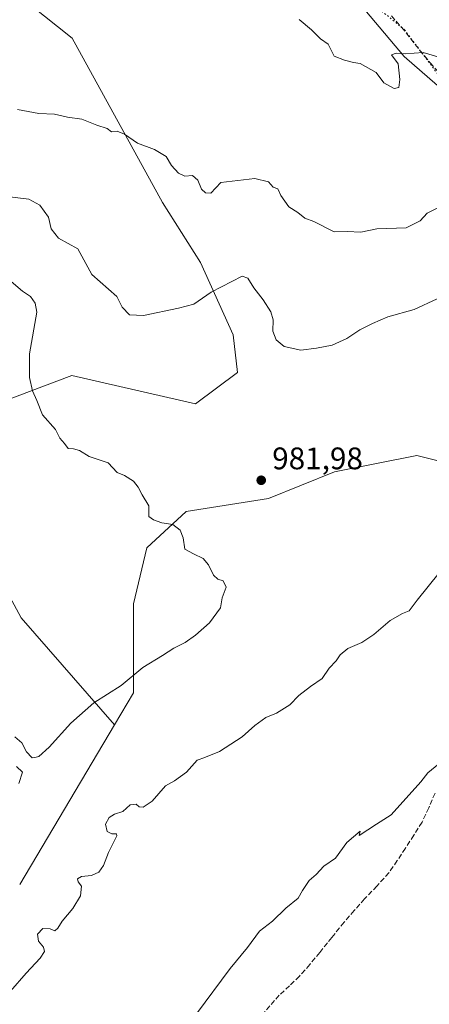
# Model space of a CAD drawing. Units: metres. Extents: x 583459 to 586894, y 4738190 to 4740546.
# Drawn here: x 586499 to 586631, y 4739808 to 4740124 of the extents above; entities that cross this region are included whole.
import ezdxf

# ---------------------------------------------------------------- set-up
doc = ezdxf.new("R2010")
doc.units = ezdxf.units.M
doc.header["$MEASUREMENT"] = 0
doc.linetypes.add('DGN Style 3', pattern=[2.307223458686699, 1.648016756204785, -0.6592067024819142])
doc.linetypes.add('DGN Style 5', pattern=[1.1536117293433497, 0.4944050268614355, -0.6592067024819142])
for name, color, linetype, lineweight in [('Arbolado forestal CxS', 92, 'Continuous', 0), ('Curva de nivel normal', 30, 'Continuous', 0), ('Matorral CxS', 135, 'Continuous', 0), ('Pastizal CxS', 92, 'Continuous', 0), ('Punto de cota en terreno', 7, 'Continuous', 0), ('Rótulo de punto de cota en terreno', 7, 'Continuous', 0), ('Senda', 7, 'DGN Style 3', 0), ('Vía pecuaria eje', 92, 'DGN Style 5', 0)]:
    doc.layers.add(name, color=color, linetype=linetype, lineweight=lineweight)
doc.styles.add('Style-Arial', font='txt')

# ---------------------------------------------------------------- blocks, each defined once
blk = doc.blocks.new('5PATER')
at = {"layer": 'Punto de cota en terreno', "linetype": 'Continuous', "lineweight": 0}
h = blk.add_hatch(color=51, dxfattribs=at)
edge = h.paths.add_edge_path()
edge.add_ellipse((0, 0), major_axis=(-0.1095731443231308, -0.1110710700762829), ratio=0.9994222409660322, start_angle=0, end_angle=360)

msp = doc.modelspace()

# ---------------------------------------------------------------- linework, layer by layer
at = {"layer": 'Arbolado forestal CxS', "color": 92, "linetype": 'Continuous', "lineweight": 0, "extrusion": (0.01052610912382498, 0.01777455487398908, 0.9997866103453001), "elevation": 91405.06114871892, "flags": 128}
msp.add_lwpolyline([(1910555.51558709, -4376307.566520566), (1910555.51558709, -4376247.844972558)], dxfattribs=at)
at = {"layer": 'Arbolado forestal CxS', "color": 92, "linetype": 'Continuous', "lineweight": 0}
for points in [[(586633.3563000001, 4740153.385500001, 998.6521000000067), (586653.4523, 4740115.504699999, 997.092300000004), (586662.6381000001, 4740098.1229, 994.8747000000004), (586651.8570999998, 4740086.9179, 992.9278000000049), (586623.0087000001, 4740112.006100001, 995.0837000000029), (586596.6312999995, 4740143.469500001, 996.6689999999944)], [(586651.8570999998, 4740086.9179, 992.9278000000049), (586623.0087000001, 4740112.006100001, 995.0837000000029), (586596.6312999995, 4740143.469500001, 996.6689999999944)], [(586493.8613, 4740135.886499999, 993.5994000000064), (586516.3598999997, 4740117.876900001, 992.6986000000034), (586545.4408999998, 4740065.036699999, 988.8613000000041), (586557.5833000002, 4740045.7689, 987.3945999999996), (586568.0931000002, 4740022.536499999, 984.0414000000019), (586569.4940999999, 4740010.488299999, 984.0896000000067), (586556.0465000002, 4740000.431100001, 982.5206000000036), (586516.2358999997, 4740009.475500001, 981.6653999999982), (586489.8028999995, 4739999.567500001, 977.8178000000044), (586487.2827000003, 4739998.6229, 977.6254999999946), (586476.4243000001, 4739975.108300001, 976.1147000000057), (586499.9483000003, 4739931.696900001, 975.1736999999995), (586529.9211999997, 4739897.347800001, 981.8271999999997)], [(586493.8613, 4740135.886499999, 993.5994000000064), (586516.3598999997, 4740117.876900001, 992.6986000000034), (586545.4408999998, 4740065.036699999, 988.8613000000041), (586557.5833000002, 4740045.7689, 987.3945999999996), (586568.0931000002, 4740022.536499999, 984.0414000000019), (586569.4940999999, 4740010.488299999, 984.0896000000067), (586556.0465000002, 4740000.431100001, 982.5206000000036), (586516.2358999997, 4740009.475500001, 981.6653999999982), (586489.8028999995, 4739999.567500001, 977.8178000000044)], [(586476.4243000001, 4739975.108300001, 976.1147000000057), (586499.9483000003, 4739931.696900001, 975.1736999999995), (586529.9211999997, 4739897.347800001, 981.8271999999997), (586499.4963999996, 4739845.971999999, 983.0608999999969)]]:
    msp.add_polyline3d(points, dxfattribs=at)
at = {"layer": 'Curva de nivel normal', "color": 30, "linetype": 'Continuous', "lineweight": 0, "flags": 128}
for points, elevation in [([(586589.2699999996, 4740123.840100001), (586593.2599999999, 4740120.600099999), (586596.1600000003, 4740117.6601), (586598.6100000005, 4740115.950099999), (586600.5999999996, 4740112.100099999), (586603.8600000005, 4740110.850099999), (586606.7400000002, 4740110.0601), (586608.9699999997, 4740109.720100001), (586614.0800000001, 4740106.8301), (586616.5599999996, 4740103.5601), (586619.8200000003, 4740101.720100001), (586621.2999999998, 4740102.0801), (586621.6900000004, 4740104.620100001), (586621.1200000001, 4740109.620100001), (586619.04, 4740112.5601), (586620.4800000004, 4740113.050100001), (586623.4199999999, 4740112.880100001), (586629.1699999999, 4740113.2401), (586636.7400000002, 4740111.020099999)], 995), ([(586498.7800000003, 4740094.920100001), (586505.6699999999, 4740093.670100001), (586510.7199999997, 4740093.450099999), (586514.9100000003, 4740092.4801), (586519.4600000001, 4740091.850099999), (586524.29, 4740089.960100001), (586527.6399999997, 4740088.9001), (586529.04, 4740087.8201), (586530.8300000001, 4740088.0101), (586533.1900000004, 4740087.020099999), (586537.3600000005, 4740084.1801), (586542.8700000001, 4740082.1601), (586546.5199999996, 4740079.840100001), (586548.2400000002, 4740076.960100001), (586550.5800000001, 4740074.5001), (586552.54, 4740073.590100001), (586555.0099999999, 4740073.8101), (586556.75, 4740072.3101), (586557.9500000002, 4740069.4101), (586559.1900000004, 4740068.140100001), (586560.9800000004, 4740068.130100001), (586564.1799999997, 4740071.550100001), (586575.0700000003, 4740072.790100001), (586579.4299999997, 4740071.690099999), (586580.9699999997, 4740070.0601), (586582.5, 4740069.4901), (586583.3799999999, 4740067.370100001), (586586.04, 4740063.700099999), (586588.9199999999, 4740061.860099999), (586591.0999999996, 4740060.0601), (586594, 4740058.9901), (586600.5899999999, 4740055.690099999), (586604.7199999997, 4740055.8201), (586609.1699999999, 4740055.5801), (586614.2999999998, 4740056.5801), (586623.7400000002, 4740056.970100001), (586628.1600000003, 4740059.2501), (586630.4100000003, 4740061.710100001), (586633.6799999997, 4740063.3201)], 990), ([(586492.7000000002, 4740067.3201), (586502.4500000002, 4740066.110099999), (586505.9500000002, 4740064.280099999), (586508.7100000001, 4740060.370100001), (586509.5899999999, 4740056.590100001), (586512, 4740053.670100001), (586518.1399999997, 4740050.210100001), (586522.6799999997, 4740041.940099999), (586530.7199999997, 4740034.850099999), (586532.3799999999, 4740031.460100001), (586534.7599999999, 4740029.020099999), (586539.3300000001, 4740028.8201), (586550.54, 4740031.1801), (586555.5, 4740032.4001), (586561.0700000003, 4740036.280099999), (586571.0300000003, 4740041.390100001), (586572.8399999999, 4740040.770099999), (586574.7699999996, 4740037.720100001), (586577.7599999999, 4740033.770099999), (586580.1900000004, 4740029.950099999), (586580.9600000001, 4740027.390100001), (586580.8600000005, 4740023.800100001), (586581.9500000002, 4740020.940099999), (586584.5300000003, 4740018.850099999), (586589.8899999997, 4740017.6601), (586594.9000000004, 4740018.340100001), (586599.8799999999, 4740019.220100001), (586604.6799999997, 4740021.390100001), (586608.8399999999, 4740024.220100001), (586612.8399999999, 4740026.190099999), (586617.8399999999, 4740028.390100001), (586626.2300000004, 4740030.7601), (586633.6900000004, 4740034.110099999)], 985), ([(586496.0300000003, 4740040.350099999), (586500.3600000005, 4740036.5801), (586502.9500000002, 4740034.880100001), (586504.4800000004, 4740032.720100001), (586504.9800000004, 4740029.8201), (586502.6500000004, 4740016.520099999), (586502.6799999997, 4740008.840100001), (586503.5899999999, 4740004.5701), (586504.9900000002, 4740001.440099999), (586506.7999999998, 4739996.890100001), (586510.9699999997, 4739992.220100001), (586512.4400000004, 4739989.370100001), (586513.9000000004, 4739987.690099999), (586515.04, 4739986.120100001), (586516.8200000003, 4739985.9801), (586518.7699999996, 4739985.4001), (586521.8399999999, 4739983.5101), (586527.9100000003, 4739981.450099999), (586530.8600000005, 4739978.350099999), (586533.1600000003, 4739977.4301), (586536.0899999999, 4739975.590100001), (586537.5999999996, 4739973.670100001), (586538.8300000001, 4739971.1601), (586541.04, 4739967.6801), (586541.0499999998, 4739964.200099999), (586542.4699999997, 4739963.140100001), (586545.1299999999, 4739962.2401), (586548.7599999999, 4739961.690099999), (586551.1200000001, 4739959.860099999), (586552.0300000003, 4739957.340100001), (586552.6200000001, 4739953.710100001), (586555.4000000004, 4739952.200099999), (586558.4699999997, 4739950.690099999), (586560.2100000001, 4739948.6601), (586561.79, 4739945.4301), (586563.1500000004, 4739944.130100001), (586564.8600000005, 4739943.5601), (586565.8200000003, 4739941.4901), (586564.6100000005, 4739938.0701), (586564.0199999996, 4739934.850099999), (586560.54, 4739930.0701), (586556.0300000003, 4739926.120100001), (586552.6399999997, 4739923.770099999), (586549.0499999998, 4739921.9801), (586545.3899999997, 4739919.5801), (586539.0499999998, 4739915.700099999), (586532.1399999997, 4739909.940099999), (586523.2999999998, 4739904.380100001), (586515.9299999997, 4739897.890100001), (586509.0199999996, 4739890.170100001), (586505.7000000002, 4739887.100099999), (586504.3995000003, 4739886.84), (586503.5499999998, 4739886.670100001), (586503.3837000001, 4739886.84), (586501.6799999997, 4739888.5801), (586500.1399999997, 4739891.5701), (586497.9100000003, 4739893.4801)], 980), ([(586634.3499999996, 4739946.100099999), (586627.2100000001, 4739937.360099999), (586624.6799999997, 4739933.970100001), (586622.5099999999, 4739933.100099999), (586618.5099999999, 4739930.790100001), (586613.3600000005, 4739926.340100001), (586609.4800000004, 4739923.790100001), (586604.9400000004, 4739921.8101), (586602.5300000003, 4739919.8101), (586601.2400000002, 4739917.8101), (586599, 4739915.4801), (586596.7000000002, 4739912.140100001), (586593, 4739909.630100001), (586589.2000000002, 4739906.7601), (586586.29, 4739903.720100001), (586582, 4739901.0001), (586578.6200000001, 4739899.620100001), (586575.04, 4739897.0801), (586571.0199999996, 4739893.4001), (586563.7100000001, 4739888.7401), (586559.1600000003, 4739886.920100001), (586558.9467000002, 4739886.84), (586556.5499999998, 4739885.940099999), (586553.0599999996, 4739882.140100001), (586549.2199999997, 4739879.300100001), (586546.3099999996, 4739877.670100001), (586542.0899999999, 4739872.780099999), (586539.1399999997, 4739870.840100001), (586537.8799999999, 4739870.9801), (586536.8799999999, 4739871.860099999), (586535.04, 4739871.5601), (586532.6799999997, 4739869.5001), (586529.9800000004, 4739868.5801), (586528.25, 4739867.5701), (586527.04, 4739865.440099999), (586527.6399999997, 4739862.9901), (586529.1500000004, 4739862.3201), (586530.5700000003, 4739862.280099999), (586530.7100000001, 4739861.620100001), (586528.0899999999, 4739856.3201), (586526.4600000001, 4739852.130100001), (586524.9199999999, 4739849.940099999), (586522.5300000003, 4739848.860099999), (586519.3499999996, 4739848.590100001), (586518.1100000005, 4739847.8201), (586518.2800000003, 4739846.9101), (586519.4100000003, 4739845.4301), (586519.0599999996, 4739842.3201), (586516.5599999996, 4739838.3301), (586513.1399999997, 4739834.2401), (586511.7100000001, 4739831.960100001), (586510.75, 4739831.120100001), (586509.2599999999, 4739831.720100001), (586506.9400000004, 4739831.870100001), (586505.2300000004, 4739830.040100001), (586505.54, 4739827.840100001), (586507.1200000001, 4739825.9301), (586507.4699999997, 4739824.520099999), (586506.0599999996, 4739822.350099999), (586501.5499999998, 4739817.550100001), (586496.5800000001, 4739811.710100001)], 985), ([(586498.4400000004, 4739883.940099999), (586500.3899999997, 4739882.0601), (586499.1799999997, 4739878.460100001)], 980), ([(586636.0300000003, 4739886.220100001), (586630.6900000004, 4739881.890100001), (586628.4199999999, 4739879.0101), (586618.8399999999, 4739868.4001), (586614.2000000002, 4739865.340100001), (586608.6299999999, 4739861.800100001), (586608.9299999997, 4739863.1801), (586604.6699999999, 4739859.470100001), (586600.9400000004, 4739854.520099999), (586597.2000000002, 4739851.860099999), (586594.7999999998, 4739849.2301), (586592.5800000001, 4739847.3101), (586590.4000000004, 4739844.130100001), (586589.0099999999, 4739841.620100001), (586584.9900000002, 4739838.4001), (586580.7800000003, 4739834.2401), (586576.6200000001, 4739831.040100001), (586572.7599999999, 4739825.8201), (586567.1399999997, 4739819.0601), (586556.3399999999, 4739804.470100001)], 990)]:
    msp.add_lwpolyline(points, dxfattribs=dict(at, elevation=elevation))
at = {"layer": 'Matorral CxS', "color": 135, "linetype": 'Continuous', "lineweight": 0}
for points in [[(586596.6312999995, 4740143.469500001, 996.6689999999944), (586623.0087000001, 4740112.006100001, 995.0837000000029), (586651.8570999998, 4740086.9179, 992.9278000000049)], [(586651.8570999998, 4740086.9179, 992.9278000000049), (586623.0087000001, 4740112.006100001, 995.0837000000029), (586596.6312999995, 4740143.469500001, 996.6689999999944)], [(586493.8613, 4740135.886499999, 993.5994000000064), (586516.3598999997, 4740117.876900001, 992.6986000000034), (586545.4408999998, 4740065.036699999, 988.8613000000041), (586557.5833000002, 4740045.7689, 987.3945999999996), (586568.0931000002, 4740022.536499999, 984.0414000000019), (586569.4940999999, 4740010.488299999, 984.0896000000067), (586556.0465000002, 4740000.431100001, 982.5206000000036), (586516.2358999997, 4740009.475500001, 981.6653999999982), (586489.8028999995, 4739999.567500001, 977.8178000000044), (586487.2827000003, 4739998.6229, 977.6254999999946), (586476.4243000001, 4739975.108300001, 976.1147000000057), (586499.9483000003, 4739931.696900001, 975.1736999999995), (586529.9211999997, 4739897.347800001, 981.8271999999997)], [(586489.8028999995, 4739999.567500001, 977.8178000000044), (586516.2358999997, 4740009.475500001, 981.6653999999982), (586556.0465000002, 4740000.431100001, 982.5206000000036), (586569.4940999999, 4740010.488299999, 984.0896000000067), (586568.0931000002, 4740022.536499999, 984.0414000000019), (586557.5833000002, 4740045.7689, 987.3945999999996), (586545.4408999998, 4740065.036699999, 988.8613000000041), (586516.3598999997, 4740117.876900001, 992.6986000000034), (586493.8613, 4740135.886499999, 993.5994000000064)], [(586648.2657000005, 4739978.524499999, 985.2302999999956), (586627.0990000004, 4739983.816199999, 983.4695000000065), (586600.6405999997, 4739978.524499999, 982.6922999999952), (586579.4738999996, 4739970.057800001, 981.9765000000043), (586553.0154999997, 4739965.8245, 980.480899999995), (586540.3154999996, 4739954.182800001, 979.369399999996), (586536.0821000002, 4739936.191099999, 978.0702000000019), (586536.0821000002, 4739907.6161, 980.3944000000047), (586529.9211999997, 4739897.347800001, 981.8271999999997), (586499.9483000003, 4739931.696900001, 975.1736999999995), (586476.4243000001, 4739975.108300001, 976.1147000000057)], [(586760.9011000004, 4739956.8145, 993.7332000000025), (586738.2242999999, 4739958.416200001, 991.7881000000052), (586719.1742000004, 4739958.416200001, 990.6978999999993), (586700.1240999997, 4739959.474500001, 988.9137000000047), (586675.7823999999, 4739965.8245, 986.5985999999976), (586648.2657000005, 4739978.524499999, 985.2302999999956), (586627.0990000004, 4739983.816199999, 983.4695000000065), (586600.6405999997, 4739978.524499999, 982.6922999999952), (586579.4738999996, 4739970.057800001, 981.9765000000043), (586553.0154999997, 4739965.8245, 980.480899999995), (586540.3154999996, 4739954.182800001, 979.369399999996), (586536.0821000002, 4739936.191099999, 978.0702000000019), (586536.0821000002, 4739907.6161, 980.3944000000047), (586529.9211999997, 4739897.347800001, 981.8271999999997)]]:
    msp.add_polyline3d(points, dxfattribs=at)
at = {"layer": 'Pastizal CxS', "color": 92, "linetype": 'Continuous', "lineweight": 0, "extrusion": (0.01052610912382498, 0.01777455487398908, 0.9997866103453001), "elevation": 91405.06114871892, "flags": 128}
msp.add_lwpolyline([(1910555.51558709, -4376307.566520566), (1910555.51558709, -4376247.844972558)], dxfattribs=at)
at = {"layer": 'Pastizal CxS', "color": 92, "linetype": 'Continuous', "lineweight": 0}
for points in [[(586499.4963999996, 4739845.971999999, 983.0608999999969), (586529.9211999997, 4739897.347800001, 981.8271999999997), (586536.0821000002, 4739907.6161, 980.3944000000047), (586536.0821000002, 4739936.191099999, 978.0702000000019), (586540.3154999996, 4739954.182800001, 979.369399999996), (586553.0154999997, 4739965.8245, 980.480899999995), (586579.4738999996, 4739970.057800001, 981.9765000000043), (586600.6405999997, 4739978.524499999, 982.6922999999952), (586627.0990000004, 4739983.816199999, 983.4695000000065), (586648.2657000005, 4739978.524499999, 985.2302999999956), (586675.7823999999, 4739965.8245, 986.5985999999976), (586700.1240999997, 4739959.474500001, 988.9137000000047), (586719.1742000004, 4739958.416200001, 990.6978999999993), (586738.2242999999, 4739958.416200001, 991.7881000000052), (586760.9011000004, 4739956.8145, 993.7332000000025), (586741.9650999998, 4739911.376900001, 995.9382000000041), (586724.0526000002, 4739877.438100001, 996.6450999999943), (586720.3185000002, 4739870.363299999, 996.6425000000017), (586698.6004999997, 4739814.0043, 999.7427000000026), (586688.2823000001, 4739793.9495, 999.6916999999958)], [(586760.9011000004, 4739956.8145, 993.7332000000025), (586738.2242999999, 4739958.416200001, 991.7881000000052), (586719.1742000004, 4739958.416200001, 990.6978999999993), (586700.1240999997, 4739959.474500001, 988.9137000000047), (586675.7823999999, 4739965.8245, 986.5985999999976), (586648.2657000005, 4739978.524499999, 985.2302999999956), (586627.0990000004, 4739983.816199999, 983.4695000000065), (586600.6405999997, 4739978.524499999, 982.6922999999952), (586579.4738999996, 4739970.057800001, 981.9765000000043), (586553.0154999997, 4739965.8245, 980.480899999995), (586540.3154999996, 4739954.182800001, 979.369399999996), (586536.0821000002, 4739936.191099999, 978.0702000000019), (586536.0821000002, 4739907.6161, 980.3944000000047), (586529.9211999997, 4739897.347800001, 981.8271999999997)]]:
    msp.add_polyline3d(points, dxfattribs=at)
at = {"layer": 'Senda', "color": 7, "linetype": 'DGN Style 3', "lineweight": 0}
for points in [[(586618.9501, 4740125.030099999, 997.342300000004), (586622.2200999996, 4740121.4001, 996.7936000000045), (586625.1801000005, 4740117.6801, 996.0706000000064), (586628.1201, 4740113.950099999, 995.2082999999985), (586631.4200999998, 4740109.9901, 994.8711000000039), (586634.8300999999, 4740106.140100001, 994.6625000000058), (586638.3101000004, 4740102.720100001, 994.5099000000046), (586642.1401000004, 4740099.640100001, 994.3292999999976), (586647.4101, 4740095.890100001, 993.7875000000058), (586652.6700999998, 4740092.140100001, 993.5068999999932), (586656.5301000001, 4740089.3201, 993.2011000000057), (586660.3901000004, 4740086.5101, 993.1134000000021), (586664.2200999996, 4740083.7401, 993.7045999999974), (586668.0601000004, 4740080.9901, 993.5430999999954), (586670.2901, 4740079.420100001, 993.0798999999971)], [(586632.9700999996, 4739875.370100001, 990.4553000000016), (586630.9700999996, 4739870.670100001, 990.6266999999935), (586628.8101000004, 4739866.0601, 990.8263000000006), (586626.1601, 4739861.860099999, 990.9716000000045), (586623.4501, 4739857.710100001, 991.0642999999982), (586620.8601000002, 4739853.690099999, 991.1803000000073), (586618.1300999997, 4739849.770099999, 991.2813000000025), (586614.3101000004, 4739845.5101, 991.3588000000019), (586610.3400999998, 4739841.390100001, 991.4263000000066), (586607.0201000003, 4739837.6501, 991.4266999999963), (586603.7500999998, 4739833.870100001, 991.4401999999973), (586599.8201000001, 4739829.040100001, 991.4790999999968), (586595.9200999998, 4739824.190099999, 991.5427000000054), (586592.7100999998, 4739820.3201, 991.5201999999991), (586589.4101, 4739816.520099999, 991.485799999995), (586586.2001, 4739813.470100001, 991.4612000000053), (586582.9301000005, 4739810.460100001, 991.4719999999943), (586575.8300999999, 4739802.4001, 991.5022000000026)]]:
    msp.add_polyline3d(points, dxfattribs=at)
at = {"layer": 'Vía pecuaria eje', "color": 92, "linetype": 'DGN Style 5', "lineweight": 0}
msp.add_polyline3d([(586603.3718999998, 4740136.8004, 998.7991000000038), (586623.1683, 4740120.585300001, 996.7038000000031), (586633.9012000002, 4740106.278000001, 994.6106000000001), (586652.6687000003, 4740092.125800001, 993.5051999999997), (586676.3004000001, 4740075.293600001, 992.5700999999973), (586681.6579, 4740048.126700001, 989.7295000000014), (586690.9797, 4740009.235900001, 991.0065999999933), (586694.9248000003, 4739967.992900001, 989.3842000000004), (586679.0992999999, 4739912.3474, 990.8466999999946), (586665.3015999999, 4739877.518800001, 992.3165000000008), (586660.4719000002, 4739844.759099999, 994.1521000000067), (586655.9874999998, 4739820.965299999, 995.3850999999995), (586648.5645000003, 4739785.6665, 996.7013000000006), (586645.6467000004, 4739752.632200001, 998.483600000007), (586642.0580000002, 4739712.727600001, 999.6993999999978), (586639.3320000004, 4739686.646299999, 1000.357699999993)], dxfattribs=at)

# ---------------------------------------------------------------- block references
at = {"layer": 'Punto de cota en terreno', "color": 7, "linetype": 'Continuous', "lineweight": 0, "xscale": 10, "yscale": 10, "zscale": 10}
msp.add_blockref('5PATER', (586577.1200000001, 4739975.859999999, 981.9799999999959), dxfattribs=at)

# ---------------------------------------------------------------- texts
at = {"layer": 'Rótulo de punto de cota en terreno', "color": 7, "linetype": 'Continuous', "lineweight": 0, "style": 'Style-Arial'}
msp.add_text('981,98', height=7.000000000000002, dxfattribs=at).set_placement((586580.6478000004, 4739979.387800001))

doc.saveas('drawing.dxf')
